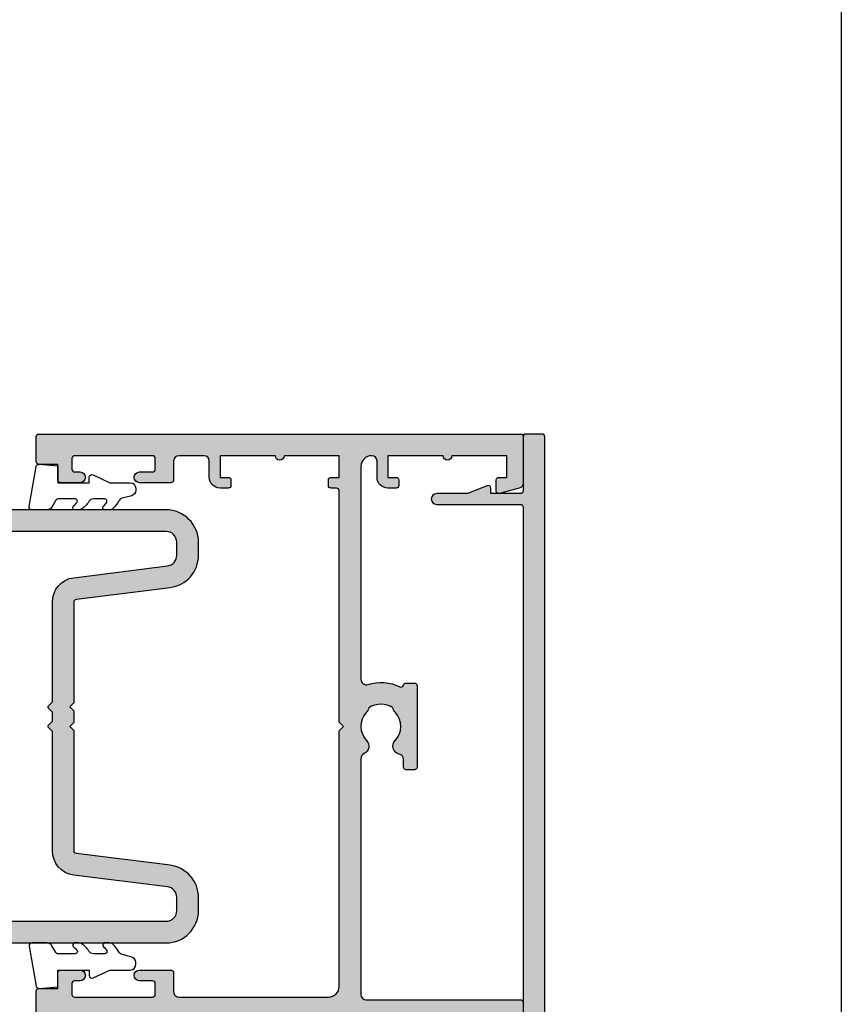
# Model space of a CAD drawing. Units: millimetres. Extents: x 0 to 356, y 0 to 484.
# Drawn here: x 280 to 356, y 247 to 338 of the extents above; entities that cross this region are included whole.
import ezdxf

# ---------------------------------------------------------------- set-up
doc = ezdxf.new("R2010")
doc.units = ezdxf.units.MM
doc.header["$LTSCALE"] = 0.25
doc.layers.get('0').update_dxf_attribs({"plot": 0})
for name, color, linetype in [('08730$0$APL Hatch', 253, 'Continuous'), ('08730$0$APL Joinery', 2, 'Continuous'), ('08741$0$APL Hatch', 253, 'Continuous'), ('08741$0$APL Joinery', 2, 'Continuous'), ('08900$0$APL Hatch', 253, 'Continuous'), ('08900$0$APL Joinery', 2, 'Continuous'), ('APL Joinery', 2, 'Continuous')]:
    doc.layers.add(name, color=color, linetype=linetype)

# ---------------------------------------------------------------- blocks, each defined once
blk = doc.blocks.new('08730')
at = {"layer": '08730$0$APL Hatch'}
h = blk.add_hatch(color=256, dxfattribs=at)
edge = h.paths.add_edge_path()
edge.add_arc((5.25, 0.25), 0.25, -90, 0, ccw=False)
edge.add_line((5.25, 0), (0.25, 0))
edge.add_arc((0.25, -0.25), 0.25, 90, 180)
edge.add_line((0, -0.25), (0, -26.75))
edge.add_arc((0.25, -26.75), 0.25, 180, 270)
edge.add_line((0.25, -27), (7.75, -27))
edge.add_arc((7.75, -26.75), 0.25, 270, 360)
edge.add_line((8, -26.75), (8, -25.75))
edge.add_arc((7.75, -25.75), 0.25, 0, 90)
edge.add_line((7.75, -25.5), (7.289756829953376, -25.5))
edge.add_arc((7.289756829953356, -25.00000000000016), 0.4999999999998366, 148.7025877797584, 270.0000000000023, ccw=False)
edge.add_arc((4.000000000027808, -23.00000000004445), 3.349999999982583, 328.702587780407, 407.6950129596166)
edge.add_arc((5.749999910528667, -21.07711146627559), 0.7499999999724364, 47.69501295897433, 227.6950129584993)
edge.add_arc((4.000000000029956, -22.99999999996929), 1.849999999980681, -47.120418226634285, 47.69501295881253, ccw=False)
edge.add_arc((5.871264375464335, -25.01515995324372), 0.9000000000285601, 132.8795817733241, 165.4825757613963)
edge.add_arc((4.000000000015474, -22.99999999996046), 2.050000000012762, 240.0801734071057, 299.19640659309056, ccw=False)
edge.add_arc((2.103441922482063, -24.99137325942925), 0.8999999999810356, 13.79400424017761, 46.39699822747509)
edge.add_arc((4.00000000000148, -23.00000000000185), 1.849999999976534, 138.4154670411306, 226.3969982271822, ccw=False)
edge.add_arc((2.055259044304594, -21.27431676858499), 0.7500000000154243, 318.4154670405724, 429.1579610942471)
edge.add_arc((2.500000000000042, -20.10611067274155), 0.5000000000000426, 180.0000000000032, 249.15796109419, ccw=False)
edge.add_line((2, -20.10611067274158), (2, -19.93955301678307))
edge.add_arc((2.25, -19.93955301678307), 0.25, 90, 180, ccw=False)
edge.add_line((2.25, -19.68955301678307), (3, -19.68955301678343))
edge.add_arc((3, -19.28955301678338), 0.4000000000000448, 270, 450)
edge.add_line((3, -18.88955301678334), (2.25, -18.88955301678334))
edge.add_arc((2.25, -18.63955301678334), 0.25, 180, 270, ccw=False)
edge.add_line((2, -18.63955301678334), (2, -14.78955301678343))
edge.add_line((2, -14.78955301678343), (2.8, -14.78955301678343))
edge.add_arc((2.8, -14.58955301678343), 0.1999999999999993, 270, 360)
edge.add_line((3, -14.58955301678343), (3, -13.78955301678343))
edge.add_line((3, -13.78955301678343), (5, -13.78955301678343))
edge.add_line((5, -13.78955301678343), (5, -14.53955301678343))
edge.add_arc((5.25, -14.53955301678343), 0.25, 180, 270)
edge.add_line((5.25, -14.78955301678343), (5.75, -14.78955301678343))
edge.add_arc((5.75, -14.53955301678343), 0.25, 270, 360)
edge.add_line((6, -14.53955301678343), (6, -13.03955301678343))
edge.add_arc((5.75, -13.03955301678343), 0.25, 0, 90)
edge.add_line((5.75, -12.78955301678343), (2.5, -12.78955301678343))
edge.add_arc((2.5, -12.28955301678343), 0.5, 180, 270, ccw=False)
edge.add_line((2, -12.28955301678343), (2, -2.5))
edge.add_arc((2.5, -2.5), 0.5, 90, 180, ccw=False)
edge.add_line((2.5, -2), (105.7499999999998, -2))
edge.add_arc((105.7499999999998, -1.75), 0.25, 270, 360)
edge.add_line((105.9999999999998, -1.75), (105.9999999999998, -0.25))
edge.add_arc((105.7499999999998, -0.25), 0.25, 0, 90)
edge.add_line((105.7499999999998, 0), (100.7499999999998, 0))
edge.add_arc((100.7499999999998, 0.25), 0.25, 180, 270, ccw=False)
edge.add_line((100.4999999999998, 0.2500000000000001), (100.4999999999998, 3))
edge.add_line((100.4999999999998, 3), (100.9999999999992, 2.999999999999994))
edge.add_arc((100.9999999999992, 3.250000000000006), 0.2500000000000124, 270, 382.3735070421803)
edge.add_line((101.231180534412, 3.345160708848937), (100.4999999999998, 5.121468480641321))
edge.add_line((100.4999999999998, 5.121468480641321), (100.4999999999998, 7.9955478446862))
edge.add_arc((99.99999999999977, 7.9955478446862), 0.5, 0, 180)
edge.add_line((99.49999999999977, 7.9955478446862), (99.49999999999979, 0.25))
edge.add_arc((99.24999999999979, 0.25), 0.25, -90, 0, ccw=False)
edge.add_line((99.24999999999979, 0), (6.75, 0))
edge.add_arc((6.75, 0.25), 0.25, 180, 270, ccw=False)
edge.add_line((6.5, 0.2500000000000001), (6.5, 7.9955478446862))
edge.add_arc((6, 7.9955478446862), 0.5, 0, 180)
edge.add_line((5.5, 7.9955478446862), (5.500000000000001, 5.121468480641341))
edge.add_line((5.500000000000001, 5.121468480641341), (4.768819465587796, 3.345160708848937))
edge.add_arc((5.000000000000571, 3.250000000000007), 0.2500000000000137, 157.6264929578202, 269.9999999999996)
edge.add_line((5.000000000000569, 2.999999999999993), (5.5, 3))
edge.add_line((5.5, 3), (5.5, 0.25))
at = {"layer": '08730$0$APL Joinery', "linetype": 'Continuous'}
blk.add_lwpolyline([(5.5, 0.25, -0.414213562373095), (5.25, 0), (0.25, 0, 0.414213562373095), (0, -0.25), (0, -26.75, 0.414213562373095), (0.25, -27), (7.75, -27, 0.414213562373095), (8, -26.75), (8, -25.75, 0.414213562373095), (7.75, -25.5), (7.289756829953376, -25.5, -0.5849231395621137), (6.862515683210525, -24.74025974026035, 0.3589993750619788), (6.254807577006789, -20.52243208156442, 0.9999999999958543), (5.245192244045946, -21.63179085098258, -0.4390496178058307), (5.258850579850575, -24.35565305942581, 0.1432248589152382), (5.000000068218948, -24.78955297868039, -0.263820418017367), (2.977485234958017, -24.77678461135595, 0.1432248589117884), (2.724133656937219, -24.3396511018, -0.4039324889489646), (2.616242012303902, -21.77211000843244, 0.5246917004122231), (2.32210361772377, -20.57339311107308, -0.3112641035201881), (2, -20.10611067274158), (2, -19.93955301678307, -0.414213562373095), (2.25, -19.68955301678307), (3, -19.68955301678343, 0.9999999999999999), (3, -18.88955301678334), (2.25, -18.88955301678334, -0.414213562373095), (2, -18.63955301678334), (2, -14.78955301678343), (2.8, -14.78955301678343, 0.414213562373095), (3, -14.58955301678343), (3, -13.78955301678343), (5, -13.78955301678343), (5, -14.53955301678343, 0.414213562373095), (5.25, -14.78955301678343), (5.75, -14.78955301678343, 0.414213562373095), (6, -14.53955301678343), (6, -13.03955301678343, 0.414213562373095), (5.75, -12.78955301678343), (2.5, -12.78955301678343, -0.414213562373095), (2, -12.28955301678343), (2, -2.5, -0.414213562373095), (2.5, -2), (105.7499999999998, -2, 0.414213562373095), (105.9999999999998, -1.75), (105.9999999999998, -0.25, 0.414213562373095), (105.7499999999998, 0), (100.7499999999998, 0, -0.414213562373095), (100.4999999999998, 0.2500000000000001), (100.4999999999998, 3), (100.9999999999992, 2.999999999999994, 0.533801728024635), (101.231180534412, 3.345160708848937), (100.4999999999998, 5.121468480641321), (100.4999999999998, 7.9955478446862, 0.9999999999999999), (99.49999999999977, 7.9955478446862), (99.49999999999979, 0.25, -0.414213562373095), (99.24999999999979, 0), (6.75, 0, -0.414213562373095), (6.5, 0.2500000000000001), (6.5, 7.9955478446862, 0.9999999999999999), (5.5, 7.9955478446862), (5.500000000000001, 5.121468480641341), (4.768819465587796, 3.345160708848937, 0.5338017280246294), (5.000000000000569, 2.999999999999993), (5.5, 3)], format="xyb", close=True, dxfattribs=at)
blk = doc.blocks.new('08741')
at = {"layer": '08741$0$APL Hatch'}
h = blk.add_hatch(color=256, dxfattribs=at)
edge = h.paths.add_edge_path()
edge.add_line((5.475000494820513, 79.4000003718215), (5.475000494820513, 100.7500003718233))
edge.add_arc((5.225000494820513, 100.7500003718233), 0.25, 0, 90)
edge.add_line((5.225000494820513, 101.0000003718233), (4.725000494820513, 101.0000003718233))
edge.add_arc((4.725000494820513, 101.2500003718233), 0.25, 180, 270, ccw=False)
edge.add_line((4.475000494820513, 101.2500003718233), (4.475000494820513, 101.7500003718233))
edge.add_arc((4.725000494820513, 101.7500003718233), 0.25, 90, 180, ccw=False)
edge.add_line((4.725000494820513, 102.0000003718233), (5.475000494820513, 102.0000003718233))
edge.add_line((5.475000494820513, 102.0000003718233), (5.475000494820513, 104.0000003718233))
edge.add_line((5.475000494820513, 104.0000003718233), (0.3750004948205135, 104.0000003718233))
edge.add_arc((-0.02499950517930499, 104.0000003718233), 0.3999999999998181, -180, 0, ccw=False)
edge.add_line((-0.4249995051791231, 104.0000003718233), (-5.524999505179487, 104.0000003718233))
edge.add_line((-5.524999505179487, 104.0000003718233), (-5.524999505179487, 102.0000003718233))
edge.add_line((-5.524999505179487, 102.0000003718233), (-4.774999505179487, 102.0000003718233))
edge.add_arc((-4.774999505179487, 101.7500003718233), 0.25, 0, 90, ccw=False)
edge.add_line((-4.524999505179487, 101.7500003718233), (-4.524999505179487, 101.2500003718233))
edge.add_arc((-4.774999505179487, 101.2500003718233), 0.25, -90, 0, ccw=False)
edge.add_line((-4.774999505179487, 101.0000003718233), (-5.524999505179487, 101.0000003718233))
edge.add_arc((-5.524999505179487, 102.0000003718233), 1, 180, 270, ccw=False)
edge.add_line((-6.524999505179487, 102.0000003718233), (-6.524999505179487, 103.5000003718233))
edge.add_arc((-7.024999505180396, 103.5000003718242), 0.5000000000009095, 359.9999999998958, 449.9999999998957)
edge.add_line((-7.024999505179487, 104.0000003718251), (-9.324999505180578, 104.0000003718233))
edge.add_arc((-9.324999505180578, 103.5000003718233), 0.5, 90, 180)
edge.add_line((-9.824999505180578, 103.5000003718233), (-9.824999505180578, 101.7500003718251))
edge.add_arc((-10.07499950518058, 101.7500003718251), 0.25, -90, 0, ccw=False)
edge.add_line((-10.07499950518058, 101.5000003718251), (-12.9749995051784, 101.5000003718251))
edge.add_arc((-12.9749995051784, 102.0000003718251), 0.5, 90, 270, ccw=False)
edge.add_line((-12.9749995051784, 102.5000003718251), (-11.7749995051804, 102.5000003718251))
edge.add_arc((-11.7749995051804, 102.7500003718251), 0.25, 270, 360)
edge.add_line((-11.5249995051804, 102.7500003718251), (-11.5249995051804, 103.7500003718251))
edge.add_arc((-11.7749995051804, 103.7500003718251), 0.25, 0, 90)
edge.add_line((-11.7749995051804, 104.0000003718251), (-18.97499950517931, 104.0000003718251))
edge.add_arc((-18.97499950517931, 103.7500003718251), 0.25, 90, 180)
edge.add_line((-19.22499950517931, 103.7500003718251), (-19.22499950517931, 102.7500003718251))
edge.add_arc((-18.97499950517931, 102.7500003718251), 0.25, 180, 270)
edge.add_line((-18.97499950517931, 102.5000003718251), (-18.47499950518022, 102.5000003718252))
edge.add_arc((-18.47499950518022, 102.0000003718252), 0.5000000000000426, -90, 90, ccw=False)
edge.add_line((-18.47499950518022, 101.5000003718251), (-20.27499950517949, 101.5000003718251))
edge.add_arc((-20.27499950517949, 101.7500003718251), 0.25, 180, 270, ccw=False)
edge.add_line((-20.52499950517949, 101.7500003718251), (-20.52499950517949, 103.200000371824))
edge.add_line((-20.52499950517949, 103.200000371824), (-22.27499950517949, 103.200000371824))
edge.add_arc((-22.27499950517904, 103.4500003718245), 0.2500000000004547, 179.9999999998958, 269.99999999989575, ccw=False)
edge.add_line((-22.52499950517949, 103.4500003718249), (-22.52499950517949, 105.7500003718251))
edge.add_arc((-22.27499950517995, 105.7500003718247), 0.2499999999995453, 89.9999999998958, 179.9999999998958, ccw=False)
edge.add_line((-22.27499950517949, 106.0000003718242), (22.27500049482069, 106.0000003718235))
edge.add_arc((22.27500049482061, 105.8000003718236), 0.1999999999999034, -2.8478552849264815e-11, 89.99999999997459, ccw=False)
edge.add_line((22.47500049482051, 105.8000003718235), (22.47500049482051, 101.4777305036805))
edge.add_arc((21.97500049482051, 101.4777305036805), 0.5, -75.00000000000563, 0, ccw=False)
edge.add_line((22.10441001737173, 100.994767590536), (20.28970525609612, 100.508518915251))
edge.add_arc((20.22500049482051, 100.7500003718233), 0.2500000000000003, 180, 284.99999999999443, ccw=False)
edge.add_line((19.97500049482051, 100.7500003718233), (19.97500049482051, 101.7500003718233))
edge.add_arc((20.22500049482051, 101.7500003718233), 0.25, 90, 180, ccw=False)
edge.add_line((20.22500049482051, 102.0000003718233), (20.97500049482051, 102.0000003718233))
edge.add_line((20.97500049482051, 102.0000003718233), (20.97500049482051, 104.0000003718233))
edge.add_line((20.97500049482051, 104.0000003718233), (15.87500049482051, 104.0000003718233))
edge.add_arc((15.47500049482069, 104.0000003718233), 0.3999999999998192, -180, 0, ccw=False)
edge.add_line((15.07500049482088, 104.0000003718233), (9.975000494820513, 104.0000003718233))
edge.add_line((9.975000494820513, 104.0000003718233), (9.975000494820513, 102.0000003718233))
edge.add_line((9.975000494820513, 102.0000003718233), (10.72500049482051, 102.0000003718233))
edge.add_arc((10.72500049482051, 101.7500003718233), 0.25, 0, 90, ccw=False)
edge.add_line((10.97500049482051, 101.7500003718233), (10.97500049482051, 101.2500003718233))
edge.add_arc((10.72500049482051, 101.2500003718233), 0.25, -90, 0, ccw=False)
edge.add_line((10.72500049482051, 101.0000003718233), (9.975000494820513, 101.0000003718233))
edge.add_arc((9.975000494820513, 102.0000003718233), 1, 180, 270, ccw=False)
edge.add_line((8.975000494820513, 102.0000003718233), (8.975000494820513, 103.5000003718242))
edge.add_arc((8.475000494820513, 103.5000003718242), 0.5, 0, 90)
edge.add_arc((8.475000494820513, 103.0000003718242), 1, 90, 180)
edge.add_line((7.475000494820513, 103.0000003718242), (7.475000494820513, 83.34511256831233))
edge.add_arc((7.975000494820745, 83.34511256831169), 0.5000000000002318, 179.9999999999267, 287.2597026420672)
edge.add_arc((9.325000494871697, 79.00000037184886), 4.049999999998414, 64.51768023116472, 107.25970264215789, ccw=False)
edge.add_arc((11.17500049483742, 82.88168814910654), 0.2499999999998244, 244.5176802311777, 344.7295496945629)
edge.add_arc((11.65734718479553, 82.75000037182149), 0.2499999999999995, 89.9999999999996, 164.7295496944083, ccw=False)
edge.add_line((11.65734718479553, 83.00000037182149), (12.42500049483761, 83.00000037182149))
edge.add_arc((12.42500049483761, 82.75000037182149), 0.25, 0, 90, ccw=False)
edge.add_line((12.67500049483761, 82.75000037182149), (12.67500049483761, 75.25000037182149))
edge.add_arc((12.42500049483761, 75.25000037182149), 0.25, -90, 0, ccw=False)
edge.add_line((12.42500049483761, 75.00000037182149), (11.67500049483761, 75.00000037182149))
edge.add_arc((11.67500049483761, 75.25000037182149), 0.25, 180, 270, ccw=False)
edge.add_line((11.42500049483761, 75.25000037182149), (11.42500049483761, 75.94837290976083))
edge.add_arc((10.92500049483778, 75.94837290976099), 0.4999999999998366, 359.999999999982, 438.4630409674697)
edge.add_arc((11.17500049483466, 77.1731177811692), 0.7500000000158209, 135.3602270405785, 258.4630409674817, ccw=False)
edge.add_arc((9.325000494854526, 79.00000037182127), 1.849999999975364, 315.3602270411295, 403.3417582269515)
edge.add_arc((11.32500049483492, 80.8874589806181), 0.8999999999960656, 190.7387642403849, 223.3417582276705, ccw=False)
edge.add_arc((9.3250004948381, 79.00000037178083), 2.050000000012461, 57.02493340712795, 122.9750665931209)
edge.add_arc((7.325000494798257, 80.88745898059115), 0.90000000002688, 316.6582417742194, 349.26123576141987, ccw=False)
edge.add_arc((9.325000494825048, 79.00000037178964), 1.849999999981502, 136.6582417730101, 224.6397729587771)
edge.add_arc((7.475000494860501, 77.17311778117458), 0.7499999999725651, -66.42182152325353, 44.639772958476215, ccw=False)
edge.add_arc((7.975000494820518, 76.0274738574481), 0.500000000000007, 113.5781784767577, 180)
edge.add_line((7.475000494820513, 76.0274738574481), (7.475000494820513, 54.2500003718233))
edge.add_arc((7.975000494820513, 54.2500003718233), 0.5, 180, 270)
edge.add_line((7.975000494820513, 53.7500003718233), (22.22500049482051, 53.7500003718233))
edge.add_arc((22.22500049482051, 53.5000003718233), 0.25, 0, 90, ccw=False)
edge.add_line((22.47500049482051, 53.5000003718233), (22.47500049482051, 52.5000003718233))
edge.add_arc((22.22500049482051, 52.5000003718233), 0.25, -90, 0, ccw=False)
edge.add_line((22.22500049482051, 52.2500003718233), (7.975000494820513, 52.2500003718233))
edge.add_arc((7.975000494820513, 51.7500003718233), 0.5, 90, 180)
edge.add_line((7.475000494820513, 51.7500003718233), (7.475000494820513, 31.34511256833439))
edge.add_arc((7.97500049482041, 31.34511256833398), 0.499999999999897, 179.9999999999536, 287.259702642119)
edge.add_arc((9.325000494870523, 27.00000037187114), 4.049999999998504, 64.51768023114698, 107.25970264214021, ccw=False)
edge.add_arc((11.17500049483741, 30.88168814912837), 0.2499999999998325, 244.5176802311796, 344.7295496945608)
edge.add_arc((11.65734718479553, 30.75000037184331), 0.2500000000000002, 90, 164.7295496944092, ccw=False)
edge.add_line((11.65734718479553, 31.00000037184331), (12.42500049483761, 31.00000037184331))
edge.add_arc((12.42500049483761, 30.75000037184331), 0.25, 0, 90, ccw=False)
edge.add_line((12.67500049483761, 30.75000037184331), (12.67500049483761, 23.25000037184331))
edge.add_arc((12.42500049483761, 23.25000037184331), 0.25, -90, 0, ccw=False)
edge.add_line((12.42500049483761, 23.00000037184331), (11.67500049483761, 23.00000037184331))
edge.add_arc((11.67500049483761, 23.25000037184331), 0.25, 180, 270, ccw=False)
edge.add_line((11.42500049483761, 23.25000037184331), (11.42500049483761, 23.94837290978266))
edge.add_arc((10.92500049483778, 23.94837290978281), 0.4999999999998348, 359.9999999999829, 438.4630409674699)
edge.add_arc((11.17500049483465, 25.17311778119101), 0.7500000000158136, 135.3602270405779, 258.4630409674817, ccw=False)
edge.add_arc((9.32500049485405, 27.00000037184355), 1.849999999976022, 315.3602270411299, 403.3417582269518)
edge.add_arc((11.32500049483336, 28.88745898064039), 0.8999999999946255, 190.738764240432, 223.3417582277175, ccw=False)
edge.add_arc((9.325000494837397, 27.00000037180312), 2.050000000012457, 57.02493340710443, 122.9750665930975)
edge.add_arc((7.325000494796701, 28.88745898061344), 0.9000000000283247, 316.6582417742661, 349.26123576146654, ccw=False)
edge.add_arc((9.325000494824579, 27.00000037181191), 1.849999999980856, 136.6582417730102, 224.6397729587771)
edge.add_arc((7.475000494860187, 25.17311778119686), 0.7499999999731077, -66.42182152324563, 44.639772958484, ccw=False)
edge.add_arc((7.975000494820515, 24.02747385746993), 0.5000000000000023, 113.5781784767575, 180)
edge.add_line((7.475000494820513, 24.02747385746993), (7.475000494820513, 3.000000371823305))
edge.add_arc((8.475000494820513, 3.000000371823305), 1, 180, 270)
edge.add_arc((8.475000494820513, 2.500000371823305), 0.5, 270, 360)
edge.add_line((8.975000494820513, 2.500000371823305), (8.975000494820513, 4.000000371823305))
edge.add_arc((9.975000494820513, 4.000000371823305), 1, 90, 180, ccw=False)
edge.add_line((9.975000494820513, 5.000000371823305), (10.72500049482051, 5.000000371823305))
edge.add_arc((10.72500049482051, 4.750000371823305), 0.25, 0, 90, ccw=False)
edge.add_line((10.97500049482051, 4.750000371823305), (10.97500049482051, 4.250000371823305))
edge.add_arc((10.72500049482051, 4.250000371823305), 0.25, -90, 0, ccw=False)
edge.add_line((10.72500049482051, 4.000000371823305), (9.975000494820513, 4.000000371823305))
edge.add_line((9.975000494820513, 4.000000371823305), (9.975000494820513, 2.000000371823305))
edge.add_line((9.975000494820513, 2.000000371823305), (15.07500049482051, 2.000000371823305))
edge.add_arc((15.47500049482079, 2.000000371823305), 0.4000000000002739, 0, 180, ccw=False)
edge.add_line((15.87500049482106, 2.000000371823305), (20.97500049482051, 2.000000371823305))
edge.add_line((20.97500049482051, 2.000000371823305), (20.97500049482051, 4.000000371823305))
edge.add_line((20.97500049482051, 4.000000371823305), (20.22500049482051, 4.000000371823305))
edge.add_arc((20.22500049482051, 4.250000371823305), 0.25, 180, 270, ccw=False)
edge.add_line((19.97500049482051, 4.250000371823305), (19.97500049482051, 5.250000371823305))
edge.add_arc((20.22500049482069, 5.250000371823532), 0.2500000000001741, 75.00000000005758, 180.0000000000521, ccw=False)
edge.add_line((20.28970525609612, 5.491481828396033), (22.10441001737173, 5.005233153111518))
edge.add_arc((21.97500049482051, 4.522270239966971), 0.4999999999999997, 0, 75.00000000000551, ccw=False)
edge.add_line((22.47500049482051, 4.522270239966971), (22.47500049482069, 0.2000003718240322))
edge.add_arc((22.27500049482033, 0.2000003718236671), 0.2000000000003617, -89.9999999998962, 1.0459189070388675e-10, ccw=False)
edge.add_line((22.27500049482069, 3.718233045901798e-07), (-22.27499950517949, 3.718233045901798e-07))
edge.add_arc((-22.27499950517949, 0.2500003718233046), 0.25, 180, 270, ccw=False)
edge.add_line((-22.52499950517949, 0.2500003718233046), (-22.52499950517949, 2.550000371823486))
edge.add_arc((-22.27499950517949, 2.550000371823486), 0.25, 90, 180, ccw=False)
edge.add_line((-22.27499950517949, 2.800000371823486), (-20.52499950517949, 2.800000371823486))
edge.add_line((-20.52499950517949, 2.800000371823486), (-20.52499950517949, 4.250000371823305))
edge.add_arc((-20.27499950517949, 4.250000371823305), 0.25, 90, 180, ccw=False)
edge.add_line((-20.27499950517949, 4.500000371823305), (-18.47499950518022, 4.50000037182339))
edge.add_arc((-18.47499950518022, 4.000000371823347), 0.5000000000000426, -90, 90, ccw=False)
edge.add_line((-18.47499950518022, 3.500000371823305), (-18.97499950517931, 3.500000371823305))
edge.add_arc((-18.97499950517931, 3.250000371823305), 0.25, 90, 180)
edge.add_line((-19.22499950517931, 3.250000371823305), (-19.22499950517931, 2.250000371823305))
edge.add_arc((-18.97499950517931, 2.250000371823305), 0.25, 180, 270)
edge.add_line((-18.97499950517931, 2.000000371823305), (-11.7749995051804, 2.000000371823305))
edge.add_arc((-11.7749995051804, 2.250000371823305), 0.25, 270, 360)
edge.add_line((-11.5249995051804, 2.250000371823305), (-11.5249995051804, 3.250000371823305))
edge.add_arc((-11.7749995051804, 3.250000371823305), 0.25, 0, 90)
edge.add_line((-11.7749995051804, 3.500000371823305), (-12.9749995051784, 3.500000371823305))
edge.add_arc((-12.9749995051784, 4.000000371823305), 0.5, 90, 270, ccw=False)
edge.add_line((-12.9749995051784, 4.500000371823305), (-10.07499950518058, 4.500000371823305))
edge.add_arc((-10.07499950518058, 4.250000371823305), 0.25, 0, 90, ccw=False)
edge.add_line((-9.824999505180578, 4.250000371823305), (-9.824999505180578, 2.500000371825124))
edge.add_arc((-9.324999505179669, 2.500000371824214), 0.5000000000009095, 179.9999999998958, 269.9999999998957)
edge.add_line((-9.324999505180578, 2.000000371823305), (-7.024999505179487, 2.000000371823305))
edge.add_arc((-7.024999505179487, 2.500000371823305), 0.5, 270, 360)
edge.add_line((-6.524999505179487, 2.500000371823305), (-6.524999505179487, 4.000000371823305))
edge.add_arc((-5.524999505179487, 4.000000371823305), 1, 90, 180, ccw=False)
edge.add_line((-5.524999505179487, 5.000000371823305), (-4.774999505179487, 5.000000371823305))
edge.add_arc((-4.774999505179487, 4.750000371823305), 0.25, 0, 90, ccw=False)
edge.add_line((-4.524999505179487, 4.750000371823305), (-4.524999505179487, 4.250000371823305))
edge.add_arc((-4.774999505179487, 4.250000371823305), 0.25, -90, 0, ccw=False)
edge.add_line((-4.774999505179487, 4.000000371823305), (-5.524999505179487, 4.000000371823305))
edge.add_line((-5.524999505179487, 4.000000371823305), (-5.524999505179487, 2.000000371823305))
edge.add_line((-5.524999505179487, 2.000000371823305), (-0.4249995051794873, 2.000000371823305))
edge.add_arc((-0.02499950517921407, 2.000000371823305), 0.4000000000002729, 0, 180, ccw=False)
edge.add_line((0.3750004948210588, 2.000000371823305), (5.475000494820513, 2.000000371823305))
edge.add_line((5.475000494820513, 2.000000371823305), (5.475000494820513, 4.000000371823305))
edge.add_line((5.475000494820513, 4.000000371823305), (4.725000494820513, 4.000000371823305))
edge.add_arc((4.725000494820513, 4.250000371823305), 0.25, 180, 270, ccw=False)
edge.add_line((4.475000494820513, 4.250000371823305), (4.475000494820513, 4.750000371823305))
edge.add_arc((4.725000494820513, 4.750000371823305), 0.25, 90, 180, ccw=False)
edge.add_line((4.725000494820513, 5.000000371823305), (5.225000494820513, 5.000000371823305))
edge.add_arc((5.225000494820513, 5.250000371823305), 0.25, 270, 360)
edge.add_line((5.475000494820513, 5.250000371823305), (5.47500049482052, 26.60000037184332))
edge.add_line((5.47500049482052, 26.60000037184332), (5.875000494820156, 27.0000003718433))
edge.add_line((5.875000494820156, 27.0000003718433), (5.475000494820513, 27.40000037184328))
edge.add_line((5.475000494820513, 27.40000037184328), (5.475000494820513, 51.0000003718233))
edge.add_arc((4.475000494820513, 51.0000003718233), 1, 0, 90)
edge.add_line((4.475000494820513, 52.0000003718233), (-9.324999505180578, 52.0000003718233))
edge.add_arc((-9.324999505180578, 51.5000003718233), 0.5, 90, 180)
edge.add_line((-9.824999505180578, 51.5000003718233), (-9.824999505180578, 49.7500003718233))
edge.add_arc((-10.07499950518058, 49.7500003718233), 0.25, -90, 0, ccw=False)
edge.add_line((-10.07499950518058, 49.5000003718233), (-12.9749995051784, 49.5000003718233))
edge.add_arc((-12.9749995051784, 50.0000003718233), 0.5, 90, 270, ccw=False)
edge.add_line((-12.9749995051784, 50.5000003718233), (-11.7749995051804, 50.5000003718233))
edge.add_arc((-11.7749995051804, 50.7500003718233), 0.25, 270, 360)
edge.add_line((-11.5249995051804, 50.7500003718233), (-11.5249995051804, 51.7500003718233))
edge.add_arc((-11.7749995051804, 51.7500003718233), 0.25, 0, 90)
edge.add_line((-11.7749995051804, 52.0000003718233), (-18.97499950517931, 52.0000003718233))
edge.add_arc((-18.97499950517931, 51.7500003718233), 0.25, 90, 180)
edge.add_line((-19.22499950517931, 51.7500003718233), (-19.22499950517931, 50.7500003718233))
edge.add_arc((-18.97499950517931, 50.7500003718233), 0.25, 180, 270)
edge.add_line((-18.97499950517931, 50.5000003718233), (-18.47499950518022, 50.50000037182339))
edge.add_arc((-18.47499950518022, 50.00000037182335), 0.5000000000000426, -90, 90, ccw=False)
edge.add_line((-18.47499950518022, 49.5000003718233), (-20.27499950517949, 49.5000003718233))
edge.add_arc((-20.27499950517949, 49.7500003718233), 0.25, 180, 270, ccw=False)
edge.add_line((-20.52499950517949, 49.7500003718233), (-20.52499950517949, 51.20000037182403))
edge.add_line((-20.52499950517949, 51.20000037182403), (-22.27499950517949, 51.20000037182403))
edge.add_arc((-22.27499950517949, 51.45000037182403), 0.25, 180, 270, ccw=False)
edge.add_line((-22.52499950517949, 51.45000037182403), (-22.52499950517949, 54.55000037182349))
edge.add_arc((-22.27499950517949, 54.55000037182349), 0.25, 90, 180, ccw=False)
edge.add_line((-22.27499950517949, 54.80000037182349), (-20.52499950517949, 54.80000037182349))
edge.add_line((-20.52499950517949, 54.80000037182349), (-20.52499950517949, 56.2500003718233))
edge.add_arc((-20.27499950517949, 56.2500003718233), 0.25, 90, 180, ccw=False)
edge.add_line((-20.27499950517949, 56.5000003718233), (-18.47499950518022, 56.50000037182339))
edge.add_arc((-18.47499950518022, 56.00000037182335), 0.5000000000000426, -90, 90, ccw=False)
edge.add_line((-18.47499950518022, 55.5000003718233), (-18.97499950517931, 55.5000003718233))
edge.add_arc((-18.97499950517931, 55.2500003718233), 0.25, 90, 180)
edge.add_line((-19.22499950517931, 55.2500003718233), (-19.22499950517931, 54.2500003718233))
edge.add_arc((-18.97499950517931, 54.2500003718233), 0.25, 180, 270)
edge.add_line((-18.97499950517931, 54.0000003718233), (-11.7749995051804, 54.0000003718233))
edge.add_arc((-11.7749995051804, 54.2500003718233), 0.25, 270, 360)
edge.add_line((-11.5249995051804, 54.2500003718233), (-11.5249995051804, 55.2500003718233))
edge.add_arc((-11.7749995051804, 55.2500003718233), 0.25, 0, 90)
edge.add_line((-11.7749995051804, 55.5000003718233), (-12.9749995051784, 55.5000003718233))
edge.add_arc((-12.9749995051784, 56.0000003718233), 0.5, 90, 270, ccw=False)
edge.add_line((-12.9749995051784, 56.5000003718233), (-10.07499950518058, 56.5000003718233))
edge.add_arc((-10.07499950518058, 56.2500003718233), 0.25, 0, 90, ccw=False)
edge.add_line((-9.824999505180578, 56.2500003718233), (-9.824999505180578, 54.50000037182512))
edge.add_arc((-9.324999505179669, 54.50000037182421), 0.5000000000009095, 179.9999999998958, 269.9999999998957)
edge.add_line((-9.324999505180578, 54.0000003718233), (4.475000494820513, 54.0000003718233))
edge.add_arc((4.475000494820513, 55.0000003718233), 1, 270, 360)
edge.add_line((5.475000494820513, 55.0000003718233), (5.475000494820563, 78.6000003718215))
edge.add_line((5.475000494820563, 78.6000003718215), (5.875000494820199, 79.00000037182147))
edge.add_line((5.875000494820199, 79.00000037182147), (5.475000494820513, 79.4000003718215))
at = {"layer": '08741$0$APL Joinery', "linetype": 'Continuous'}
blk.add_lwpolyline([(5.475000494820513, 79.4000003718215), (5.475000494820513, 100.7500003718233, 0.414213562373095), (5.225000494820513, 101.0000003718233), (4.725000494820513, 101.0000003718233, -0.414213562373095), (4.475000494820513, 101.2500003718233), (4.475000494820513, 101.7500003718233, -0.414213562373095), (4.725000494820513, 102.0000003718233), (5.475000494820513, 102.0000003718233), (5.475000494820513, 104.0000003718233), (0.3750004948205131, 104.0000003718233, -0.9999999999999999), (-0.4249995051791231, 104.0000003718233), (-5.524999505179487, 104.0000003718233), (-5.524999505179487, 102.0000003718233), (-4.774999505179487, 102.0000003718233, -0.414213562373095), (-4.524999505179487, 101.7500003718233), (-4.524999505179487, 101.2500003718233, -0.414213562373095), (-4.774999505179487, 101.0000003718233), (-5.524999505179487, 101.0000003718233, -0.414213562373095), (-6.524999505179487, 102.0000003718233), (-6.524999505179487, 103.5000003718233, 0.414213562373095), (-7.024999505179487, 104.0000003718251), (-9.324999505180578, 104.0000003718233, 0.414213562373095), (-9.824999505180578, 103.5000003718233), (-9.824999505180578, 101.7500003718251, -0.414213562373095), (-10.07499950518058, 101.5000003718251), (-12.9749995051784, 101.5000003718251, -0.9999999999999999), (-12.9749995051784, 102.5000003718251), (-11.7749995051804, 102.5000003718251, 0.414213562373095), (-11.5249995051804, 102.7500003718251), (-11.5249995051804, 103.7500003718251, 0.414213562373095), (-11.7749995051804, 104.0000003718251), (-18.97499950517931, 104.0000003718251, 0.414213562373095), (-19.22499950517931, 103.7500003718251), (-19.22499950517931, 102.7500003718251, 0.414213562373095), (-18.97499950517931, 102.5000003718251), (-18.47499950518022, 102.5000003718252, -0.9999999999999999), (-18.47499950518022, 101.5000003718251), (-20.27499950517949, 101.5000003718251, -0.414213562373095), (-20.52499950517949, 101.7500003718251), (-20.52499950517949, 103.200000371824), (-22.27499950517949, 103.200000371824, -0.414213562373095), (-22.52499950517949, 103.4500003718249), (-22.52499950517949, 105.7500003718251, -0.414213562373095), (-22.27499950517949, 106.0000003718242), (22.27500049482069, 106.0000003718235, -0.4142135623731054), (22.47500049482051, 105.8000003718235), (22.47500049482051, 101.4777305036805, -0.3394542588634029), (22.10441001737173, 100.994767590536), (20.28970525609612, 100.508518915251, -0.4931454260312739), (19.97500049482051, 100.7500003718233), (19.97500049482051, 101.7500003718233, -0.414213562373095), (20.22500049482051, 102.0000003718233), (20.97500049482051, 102.0000003718233), (20.97500049482051, 104.0000003718233), (15.87500049482051, 104.0000003718233, -0.9999999999999999), (15.07500049482088, 104.0000003718233), (9.975000494820513, 104.0000003718233), (9.975000494820513, 102.0000003718233), (10.72500049482051, 102.0000003718233, -0.414213562373095), (10.97500049482051, 101.7500003718233), (10.97500049482051, 101.2500003718233, -0.414213562373095), (10.72500049482051, 101.0000003718233), (9.975000494820513, 101.0000003718233, -0.414213562373095), (8.975000494820513, 102.0000003718233), (8.975000494820513, 103.5000003718242, 0.414213562373095), (8.475000494820513, 104.0000003718242, 0.414213562373095), (7.475000494820513, 103.0000003718242), (7.475000494820513, 83.34511256831233, 0.5054633634288972), (8.123352143177431, 82.86762771155696, -0.1886899672224732), (11.06744235530461, 82.656008627173, 0.4674336148818816), (11.41617383981648, 82.81584426046436, -0.3381387455418662), (11.65734718479553, 83.00000037182149), (12.42500049483761, 83.00000037182149, -0.414213562373095), (12.67500049483761, 82.75000037182149), (12.67500049483761, 75.25000037182149, -0.414213562373095), (12.42500049483761, 75.00000037182149), (11.67500049483761, 75.00000037182149, -0.414213562373095), (11.42500049483761, 75.25000037182149), (11.42500049483761, 75.94837290976083, 0.3563939586940901), (11.0250004948353, 76.43827085831796, -0.5955450400375715), (10.64134664867709, 77.70010314387385, 0.403932488947799), (10.67045504029716, 80.26974525409354, -0.1432248589117351), (10.4407622340925, 80.7197607449919, 0.2959768337489205), (8.209238755576232, 80.71976074498706, -0.1432248589113568), (7.979545949378803, 80.26974525406702, 0.4039324889475198), (8.008654340995994, 77.70010314384004, -0.5264686506372211), (7.775000494832065, 76.48573142694873, 0.2982166267054693), (7.475000494820513, 76.0274738574481), (7.475000494820513, 54.2500003718233, 0.414213562373095), (7.975000494820513, 53.7500003718233), (22.22500049482051, 53.7500003718233, -0.414213562373095), (22.47500049482051, 53.5000003718233), (22.47500049482051, 52.5000003718233, -0.414213562373095), (22.22500049482051, 52.2500003718233), (7.975000494820513, 52.2500003718233, 0.414213562373095), (7.475000494820513, 51.7500003718233), (7.475000494820513, 31.34511256833439, 0.5054633634290352), (8.12335214317743, 30.8676277115797, -0.1886899672224732), (11.06744235530461, 30.65600862719482, 0.4674336148818637), (11.41617383981648, 30.81584426048618, -0.3381387455418686), (11.65734718479553, 31.00000037184331), (12.42500049483761, 31.00000037184331, -0.414213562373095), (12.67500049483761, 30.75000037184331), (12.67500049483761, 23.25000037184331, -0.414213562373095), (12.42500049483761, 23.00000037184331), (11.67500049483761, 23.00000037184331, -0.414213562373095), (11.42500049483761, 23.25000037184331), (11.42500049483761, 23.94837290978266, 0.3563939586940881), (11.0250004948353, 24.43827085833978, -0.5955450400375728), (10.64134664867709, 25.70010314389567, 0.403932488947799), (10.67045504029716, 28.26974525411627, -0.1432248589117349), (10.4407622340925, 28.71976074501373, 0.2959768337489213), (8.209238755576232, 28.7197607450098, -0.1432248589113565), (7.979545949378803, 28.26974525408885, 0.4039324889475199), (8.008654340995994, 25.70010314386278, -0.5264686506372209), (7.775000494832065, 24.48573142697056, 0.2982166267054698), (7.475000494820513, 24.02747385746993), (7.475000494820513, 3.000000371823305, 0.414213562373095), (8.475000494820513, 2.000000371823305, 0.414213562373095), (8.975000494820513, 2.500000371823305), (8.975000494820513, 4.000000371823305, -0.414213562373095), (9.975000494820513, 5.000000371823305), (10.72500049482051, 5.000000371823305, -0.414213562373095), (10.97500049482051, 4.750000371823305), (10.97500049482051, 4.250000371823305, -0.414213562373095), (10.72500049482051, 4.000000371823305), (9.975000494820513, 4.000000371823305), (9.975000494820513, 2.000000371823305), (15.07500049482051, 2.000000371823305, -0.9999999999999999), (15.87500049482106, 2.000000371823305), (20.97500049482051, 2.000000371823305), (20.97500049482051, 4.000000371823305), (20.22500049482051, 4.000000371823305, -0.414213562373095), (19.97500049482051, 4.250000371823305), (19.97500049482051, 5.250000371823305, -0.4931454260312745), (20.28970525609612, 5.491481828396033), (22.10441001737173, 5.005233153111518, -0.3394542588634027), (22.47500049482051, 4.522270239966971), (22.47500049482069, 0.2000003718240322, -0.4142135623730976), (22.27500049482069, 3.718233045901798e-07), (-22.27499950517949, 3.718233045901798e-07, -0.414213562373095), (-22.52499950517949, 0.2500003718233046), (-22.52499950517949, 2.550000371823486, -0.414213562373095), (-22.27499950517949, 2.800000371823486), (-20.52499950517949, 2.800000371823486), (-20.52499950517949, 4.250000371823305, -0.414213562373095), (-20.27499950517949, 4.500000371823305), (-18.47499950518022, 4.50000037182339, -0.9999999999999999), (-18.47499950518022, 3.500000371823305), (-18.97499950517931, 3.500000371823305, 0.414213562373095), (-19.22499950517931, 3.250000371823305), (-19.22499950517931, 2.250000371823305, 0.414213562373095), (-18.97499950517931, 2.000000371823305), (-11.7749995051804, 2.000000371823305, 0.414213562373095), (-11.5249995051804, 2.250000371823305), (-11.5249995051804, 3.250000371823305, 0.414213562373095), (-11.7749995051804, 3.500000371823305), (-12.9749995051784, 3.500000371823305, -0.9999999999999999), (-12.9749995051784, 4.500000371823305), (-10.07499950518058, 4.500000371823305, -0.414213562373095), (-9.824999505180578, 4.250000371823305), (-9.824999505180578, 2.500000371825124, 0.414213562373095), (-9.324999505180578, 2.000000371823305), (-7.024999505179487, 2.000000371823305, 0.414213562373095), (-6.524999505179487, 2.500000371823305), (-6.524999505179487, 4.000000371823305, -0.414213562373095), (-5.524999505179487, 5.000000371823305), (-4.774999505179487, 5.000000371823305, -0.414213562373095), (-4.524999505179487, 4.750000371823305), (-4.524999505179487, 4.250000371823305, -0.414213562373095), (-4.774999505179487, 4.000000371823305), (-5.524999505179487, 4.000000371823305), (-5.524999505179487, 2.000000371823305), (-0.4249995051794869, 2.000000371823305, -0.9999999999999999), (0.3750004948210588, 2.000000371823305), (5.475000494820513, 2.000000371823305), (5.475000494820513, 4.000000371823305), (4.725000494820513, 4.000000371823305, -0.414213562373095), (4.475000494820513, 4.250000371823305), (4.475000494820513, 4.750000371823305, -0.414213562373095), (4.725000494820513, 5.000000371823305), (5.225000494820513, 5.000000371823305, 0.414213562373095), (5.475000494820513, 5.250000371823305), (5.47500049482052, 26.60000037184332), (5.875000494820156, 27.0000003718433), (5.475000494820513, 27.40000037184328), (5.475000494820513, 51.0000003718233, 0.414213562373095), (4.475000494820513, 52.0000003718233), (-9.324999505180578, 52.0000003718233, 0.414213562373095), (-9.824999505180578, 51.5000003718233), (-9.824999505180578, 49.7500003718233, -0.414213562373095), (-10.07499950518058, 49.5000003718233), (-12.9749995051784, 49.5000003718233, -0.9999999999999999), (-12.9749995051784, 50.5000003718233), (-11.7749995051804, 50.5000003718233, 0.414213562373095), (-11.5249995051804, 50.7500003718233), (-11.5249995051804, 51.7500003718233, 0.414213562373095), (-11.7749995051804, 52.0000003718233), (-18.97499950517931, 52.0000003718233, 0.414213562373095), (-19.22499950517931, 51.7500003718233), (-19.22499950517931, 50.7500003718233, 0.414213562373095), (-18.97499950517931, 50.5000003718233), (-18.47499950518022, 50.50000037182339, -0.9999999999999999), (-18.47499950518022, 49.5000003718233), (-20.27499950517949, 49.5000003718233, -0.414213562373095), (-20.52499950517949, 49.7500003718233), (-20.52499950517949, 51.20000037182403), (-22.27499950517949, 51.20000037182403, -0.414213562373095), (-22.52499950517949, 51.45000037182403), (-22.52499950517949, 54.55000037182349, -0.414213562373095), (-22.27499950517949, 54.80000037182349), (-20.52499950517949, 54.80000037182349), (-20.52499950517949, 56.2500003718233, -0.414213562373095), (-20.27499950517949, 56.5000003718233), (-18.47499950518022, 56.50000037182339, -0.9999999999999999), (-18.47499950518022, 55.5000003718233), (-18.97499950517931, 55.5000003718233, 0.414213562373095), (-19.22499950517931, 55.2500003718233), (-19.22499950517931, 54.2500003718233, 0.414213562373095), (-18.97499950517931, 54.0000003718233), (-11.7749995051804, 54.0000003718233, 0.414213562373095), (-11.5249995051804, 54.2500003718233), (-11.5249995051804, 55.2500003718233, 0.414213562373095), (-11.7749995051804, 55.5000003718233), (-12.9749995051784, 55.5000003718233, -0.9999999999999999), (-12.9749995051784, 56.5000003718233), (-10.07499950518058, 56.5000003718233, -0.414213562373095), (-9.824999505180578, 56.2500003718233), (-9.824999505180578, 54.50000037182512, 0.414213562373095), (-9.324999505180578, 54.0000003718233), (4.475000494820513, 54.0000003718233, 0.414213562373095), (5.475000494820513, 55.0000003718233), (5.475000494820563, 78.6000003718215), (5.875000494820199, 79.00000037182147)], format="xyb", close=True, dxfattribs=at)
blk = doc.blocks.new('9010225l')
at = {"layer": 'APL Joinery', "color": 252, "linetype": 'Continuous', "flags": 128}
blk.add_lwpolyline([(3.199999995644248, -0.02179801904230771, -0.2704576866141726), (3.327031058058992, 0.1958683320301589), (3.945937870814646, 0.545514994703808, 0.2704576866141694), (4.199999995644248, 0.9808476968486275), (4.199999995644248, 2.404190649000839, 0.4607623830565154), (3.911090109705128, 2.651144127972543), (0.2110901140605677, 1.996953478971591, 0.3941429072290238), (0.0009513254767767876, 1.728211064312973), (0.1521502017843375, -2.273736754432321e-13), (1.699999995644248, -2.273736754432321e-13), (1.699999995644248, -2.900000000000318), (1.199999995644248, -2.900000000000318, 0.5486826681767499), (0.9734438043265214, -3.255699064213786), (1.700000000000045, -4.813005230497538), (1.700000000000045, -6.694993348548792, 0.414213562373095), (2.200000000000045, -7.194993348548792), (2.416807869183231, -7.194993348548792, 0.3394542588634029), (2.899770782327778, -6.824402871100006), (3.134618152915834, -5.947940552041018, -0.2083925297480112), (3.383509412346925, -5.635523795464565, 0.09152355157030172), (4.076386848839917, -5.086896565103302, 0.1815900837567426), (4.199999995644248, -4.757756873267908), (4.199999995644248, -4.356850519653335, 0.7009956747971671), (3.84651960111475, -4.228617261505974, -0.0904788675778494), (3.498306134413227, -4.518544246817441, -0.5741040862820662), (3.199999999999775, -4.344372194131779), (3.19999999999979, -3.295457815264285, -0.2659966512866299), (3.44684977833225, -2.864279238257382, 0.1302152187606896), (4.133421695927538, -2.171549489365134, 0.1312358413436911), (4.199999995644248, -1.922259237402727), (4.199999995644248, -1.581430775128979, 0.7232294553311513), (3.839223955907713, -1.462472525954581, -0.08869388050044531), (3.509594881884723, -1.773808259039583, -0.5962861851655955), (3.199999999999775, -1.606509239722186), (3.199999999999847, -0.02179801904230771)], format="xyb", dxfattribs=at)
blk = doc.blocks.new('08900')
at = {"layer": '08900$0$APL Hatch'}
h = blk.add_hatch(color=256, dxfattribs=at)
edge = h.paths.add_edge_path()
edge.add_line((-63.3721042037684, -32.82970858010597), (-54.71899131635269, -31.7480694691784))
edge.add_arc((-54.75, -31.49999999999999), 0.2499999999999956, 277.1250163489048, 359.9999999999984)
edge.add_line((-54.50000000000001, -31.5), (-54.5, -20.39999999999964))
edge.add_line((-54.5, -20.39999999999964), (-54.09999999999991, -20))
edge.add_line((-54.09999999999991, -20), (-54.5, -19.59999999999945))
edge.add_line((-54.5, -19.59999999999945), (-54.5, -18.59999999999991))
edge.add_line((-54.5, -18.59999999999991), (-54.09999999999991, -18.20000000000027))
edge.add_line((-54.09999999999991, -18.20000000000027), (-54.5, -17.79999999999973))
edge.add_line((-54.5, -17.79999999999973), (-54.5, -8.5))
edge.add_arc((-54.74999999999994, -8.500000000000309), 0.2499999999999432, 7.083731386557156e-11, 82.8749836511593)
edge.add_line((-54.71899131635291, -8.251930530821916), (-63.3721042037684, -7.170291419894021))
edge.add_arc((-63.00000000000045, -4.193457789753059), 2.999999999999999, 180.0000000000001, 262.874983651092, ccw=False)
edge.add_line((-66.00000000000045, -4.193457789753062), (-66.00000000000045, -3))
edge.add_arc((-63.00000000000045, -3), 3, 90, 180, ccw=False)
edge.add_line((-63.00000000000045, 0), (-0.25, 0))
edge.add_arc((-0.25, -0.25), 0.25, 0, 90, ccw=False)
edge.add_line((0, -0.25), (0, -1.025255128608478))
edge.add_arc((-1.499999999999819, -1.025255128608547), 1.499999999999819, -78.46304096719189, 2.6716406864579767e-12, ccw=False)
edge.add_arc((-1.250000000000002, -2.249999999999991), 0.249999999999998, 180.000000000002, 281.5369590328054, ccw=False)
edge.add_line((-1.5, -2.25), (-1.5, -1.5))
edge.add_line((-1.5, -1.5), (-4, -1.5))
edge.add_arc((-4, -2), 0.5, 90, 180)
edge.add_line((-4.5, -2), (-4.5, -8.599999999999454))
edge.add_line((-4.5, -8.599999999999454), (-4.900000000000091, -9))
edge.add_line((-4.900000000000091, -9), (-4.5, -9.399999999999636))
edge.add_line((-4.5, -9.399999999999636), (-4.5, -14.19999999999982))
edge.add_line((-4.5, -14.19999999999982), (-4.000000000000199, -14.19999999999982))
edge.add_arc((-4.000000000000197, -14.39999999999982), 0.2000000000000011, -3.581135388230905e-12, 90.00000000000051, ccw=False)
edge.add_line((-3.800000000000196, -14.39999999999983), (-3.800000000000637, -20.5))
edge.add_arc((-3.300000000000637, -20.5), 0.5, 180, 270)
edge.add_line((-3.300000000000637, -21), (-1.500000000000455, -21))
edge.add_arc((-1.500000000000455, -20.5), 0.5, 270, 360)
edge.add_line((-1.000000000000455, -20.5), (-1.000000000000455, -18))
edge.add_arc((-0.5000000000002274, -18), 0.5000000000002274, 0, 180, ccw=False)
edge.add_line((0, -18), (0, -30.60000000000036))
edge.add_line((0, -30.60000000000036), (-0.4000000000000909, -31))
edge.add_line((-0.4000000000000909, -31), (0, -31.39999999999964))
edge.add_line((0, -31.39999999999964), (0, -36.50000000000001))
edge.add_arc((1.5, -36.50000000000001), 1.5, 180, 270)
edge.add_line((1.5, -38.00000000000001), (11.19999999999982, -38.00000000000001))
edge.add_arc((11.19999999999982, -37.50000000000001), 0.5, 270, 360)
edge.add_line((11.69999999999982, -37.50000000000001), (11.69999999999982, -36.50000000000001))
edge.add_arc((12.19999999999982, -36.50000000000001), 0.5, 90, 180, ccw=False)
edge.add_line((12.19999999999982, -36.00000000000001), (13.94999999999982, -36.00000000000001))
edge.add_arc((13.94999999999982, -36.50000000000001), 0.5, -90, 90, ccw=False)
edge.add_line((13.94999999999982, -37.00000000000001), (13.19999999999982, -37.00000000000001))
edge.add_line((13.19999999999982, -37.00000000000001), (13.19999999999982, -38.50000000000001))
edge.add_line((13.19999999999982, -38.50000000000001), (18.69999999999982, -38.50000000000001))
edge.add_line((18.69999999999982, -38.50000000000001), (18.69999999999982, -37.00000000000001))
edge.add_line((18.69999999999982, -37.00000000000001), (17.94999999999982, -37.00000000000001))
edge.add_arc((17.94999999999982, -36.50000000000001), 0.5, 90, 270, ccw=False)
edge.add_line((17.94999999999982, -36.00000000000001), (19.5, -36.00000000000001))
edge.add_arc((19.5, -36.50000000000001), 0.5, 0, 90, ccw=False)
edge.add_line((20, -36.50000000000001), (20, -37.69999999999983))
edge.add_line((20, -37.69999999999983), (21.79999999999973, -37.69999999999965))
edge.add_arc((21.79999999999986, -37.8999999999998), 0.200000000000145, 4.4792614062316716e-11, 90.00000000003661, ccw=False)
edge.add_line((22, -37.89999999999964), (22, -39.75000000000001))
edge.add_arc((21.75, -39.75000000000001), 0.25, -90, 0, ccw=False)
edge.add_line((21.75, -40.00000000000001), (-63.00000000000045, -40.00000000000001))
edge.add_arc((-63.00000000000045, -37.00000000000001), 3, 180, 270, ccw=False)
edge.add_line((-66.00000000000045, -37.00000000000001), (-66.00000000000045, -35.80654221024694))
edge.add_arc((-63.00000000000045, -35.80654221024693), 3, 97.12501634890799, 180.0000000000001, ccw=False)
edge = h.paths.add_edge_path(flags=16)
edge.add_line((-63.12103473458948, -34.81388933353324), (-54.47092184717413, -33.73262522260572))
edge.add_arc((-54.74999999999998, -31.50000000000001), 2.249999999999972, 277.1250163489051, 359.9999999999989)
edge.add_line((-52.50000000000001, -31.50000000000006), (-52.50000000000001, -20.4799999999995))
edge.add_line((-52.50000000000001, -20.4799999999995), (-52.1614213562373, -20.14142135623739))
edge.add_arc((-52.30284271247453, -20), 0.1999999999999996, 314.9999999999683, 404.9999999999683)
edge.add_line((-52.16142135623714, -19.85857864376277), (-52.5, -19.51999999999931))
edge.add_line((-52.5, -19.51999999999931), (-52.5, -18.67999999999976))
edge.add_line((-52.5, -18.67999999999976), (-52.1614213562373, -18.34142135623766))
edge.add_arc((-52.30284271247453, -18.20000000000027), 0.1999999999999996, 314.9999999999683, 404.9999999999683)
edge.add_line((-52.16142135623714, -18.05857864376304), (-52.5, -17.71999999999958))
edge.add_line((-52.5, -17.71999999999958), (-52.50000000000001, -8.500000000000359))
edge.add_arc((-54.75000000000022, -8.500000000000542), 2.250000000000206, 4.659159213379018e-12, 82.87498365109322)
edge.add_line((-54.47092184717428, -6.267374777394608), (-63.12103473458951, -5.186110666466745))
edge.add_arc((-62.99700000000019, -4.19383278975309), 1.000000000000001, 180.0000000000001, 262.874983651092, ccw=False)
edge.add_line((-63.99700000000019, -4.193832789753091), (-63.9970000000002, -3))
edge.add_arc((-62.9970000000002, -3), 1, 90, 180, ccw=False)
edge.add_line((-62.9970000000002, -2), (-7.497000000000192, -2))
edge.add_arc((-7.497000000000192, -3), 1, 0, 90, ccw=False)
edge.add_line((-6.497000000000192, -3), (-6.497000000000192, -15.5))
edge.add_line((-6.497000000000192, -15.5), (-5.797000000000374, -16.19999999999982))
edge.add_line((-5.797000000000374, -16.19999999999982), (-5.797000000000374, -20.19999999999982))
edge.add_line((-5.797000000000374, -20.19999999999982), (-6.497000000000192, -20.89999999999964))
edge.add_line((-6.497000000000192, -20.89999999999964), (-6.497000000000192, -22.35499999999942))
edge.add_arc((-6.297000000000192, -22.35499999999942), 0.1999999999999993, 180, 269.9999999999868)
edge.add_line((-6.297000000000239, -22.55499999999942), (-4.720718722220745, -22.55499999999978))
edge.add_arc((-3.297000000000344, -20.50000000000001), 2.499999999999985, 235.285505475642, 269.9999999999993)
edge.add_line((-3.297000000000374, -23), (-1.997000000000192, -23))
edge.add_line((-1.997000000000192, -23), (-1.997000000000192, -37.00000000000001))
edge.add_arc((-2.997000000000192, -37.00000000000001), 1, -90, 0, ccw=False)
edge.add_line((-2.997000000000192, -38.00000000000001), (-62.99700000000064, -38.00000000000001))
edge.add_arc((-62.99700000000064, -37.00000000000001), 1, 179.9999999999784, 270, ccw=False)
edge.add_line((-63.99700000000064, -36.99999999999963), (-63.9970000000002, -35.80616721024652))
edge.add_arc((-62.99700000000021, -35.8061672102469), 0.9999999999999929, 97.12501634890549, 179.9999999999784, ccw=False)
at = {"layer": '08900$0$APL Joinery', "linetype": 'Continuous'}
for points in [[(21.75, -40.00000000000001), (-63.00000000000045, -40.00000000000001, -0.414213562373095), (-66.00000000000045, -37.00000000000001), (-66.00000000000045, -35.80654221024694, -0.3782424518880979), (-63.3721042037684, -32.82970858010597), (-54.71899131635269, -31.7480694691784, 0.3782424518881047), (-54.50000000000001, -31.5), (-54.5, -20.39999999999964), (-54.09999999999991, -20), (-54.5, -19.59999999999945), (-54.5, -18.59999999999991), (-54.09999999999991, -18.20000000000027), (-54.5, -17.79999999999973), (-54.5, -8.5, 0.3782424518880794), (-54.71899131635291, -8.251930530821916), (-63.3721042037684, -7.170291419894021, -0.3782424518880969), (-66.00000000000045, -4.193457789753062), (-66.00000000000045, -3, -0.414213562373095), (-63.00000000000045, 0), (-0.25, 0, -0.414213562373095)], [(-2.997000000000192, -38.00000000000001), (-62.99700000000064, -38.00000000000001, -0.4142135623732053), (-63.99700000000064, -36.99999999999963), (-63.9970000000002, -35.80616721024652, -0.3782424518880017), (-63.12103473458948, -34.81388933353324), (-54.47092184717413, -33.73262522260572, 0.378242451888105), (-52.50000000000001, -31.50000000000006), (-52.50000000000001, -20.4799999999995), (-52.1614213562373, -20.14142135623739, 0.414213562373095), (-52.16142135623714, -19.85857864376277), (-52.5, -19.51999999999931), (-52.5, -18.67999999999976), (-52.1614213562373, -18.34142135623766, 0.414213562373095), (-52.16142135623714, -18.05857864376304), (-52.5, -17.71999999999958), (-52.50000000000001, -8.500000000000359, 0.3782424518880797), (-54.47092184717428, -6.267374777394608), (-63.12103473458951, -5.186110666466745, -0.3782424518880969), (-63.99700000000019, -4.193832789753091), (-63.9970000000002, -3, -0.414213562373095), (-62.9970000000002, -2), (-7.497000000000192, -2, -0.414213562373095)]]:
    blk.add_lwpolyline(points, format="xyb", dxfattribs=at)

msp = doc.modelspace()

# ---------------------------------------------------------------- linework, layer by layer
at = {"color": 253}
msp.add_lwpolyline([(0, 0), (0, 483.9999999999999), (356, 483.9999999999999), (356, 0)], close=True, dxfattribs=at)

# ---------------------------------------------------------------- block references
at = {"layer": 'APL Joinery'}
msp.add_blockref('08741', (304.1335453325477, 194.0594369733513), dxfattribs=at)
at = {"layer": 'APL Joinery', "rotation": 90}
for name, p in [('08730', (326.6085458273683, 194.0594373451746)), ('9010225l', (283.6085458273679, 248.859181772448))]:
    msp.add_blockref(name, p, dxfattribs=at)
at = {"layer": 'APL Joinery', "xscale": -1, "rotation": 90}
msp.add_blockref('9010225l', (283.6085458273679, 297.2647790633575), dxfattribs=at)
at = {"layer": 'APL Joinery', "xscale": -1}
msp.add_blockref('08900', (230.6085458273677, 293.0594373451765), dxfattribs=at)

doc.saveas('drawing.dxf')
